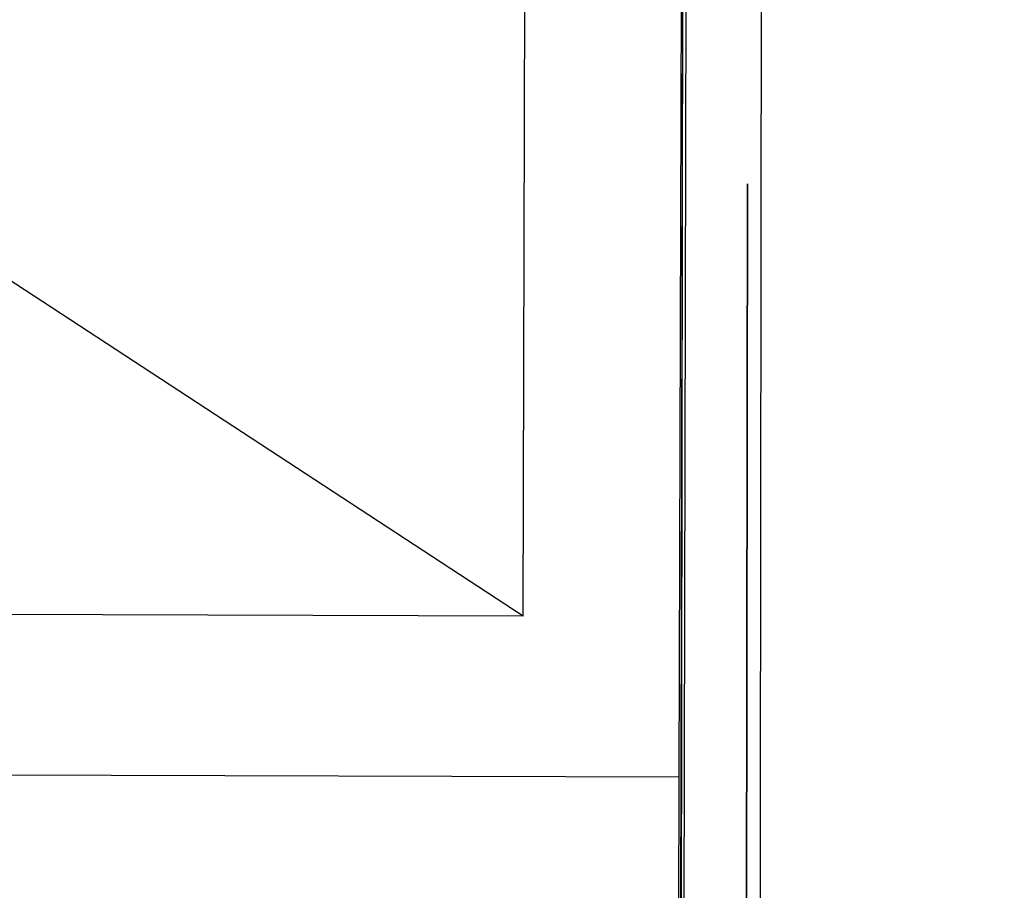
# Model space of a CAD drawing. Units: inches. Extents: x -1 to 98, y -126 to 49.
# Drawn here: x 5 to 6, y -112 to -112 of the extents above; entities that cross this region are included whole.
import ezdxf

# ---------------------------------------------------------------- set-up
doc = ezdxf.new("R2010")
doc.units = ezdxf.units.IN
doc.header["$MEASUREMENT"] = 0
doc.linetypes.add('PHANTOM', pattern=[2.5, 1.25, -0.25, 0.25, -0.25, 0.25, -0.25])
doc.layers.add('Female Rainscreen 52-63-3AC300', color=30, linetype='Continuous', lineweight=0)

msp = doc.modelspace()

# ---------------------------------------------------------------- linework, layer by layer
at = {"linetype": 'PHANTOM', "lineweight": 35}
msp.add_line((5.91221, -109.20321), (5.89301, -119.89874), dxfattribs=at)
for p, q in [((5.84564, -109.82805), (5.82388, -119.89667)), ((5.82756, -119.89856), (5.84932, -109.82806)), ((5.83139, -114.77587), (5.83851, -112.30199))]:
    msp.add_line(p, q)
at = {"color": 0}
for p, q in [((5.83851, -112.30199), (5.84564, -109.8281)), ((2.38095, -109.98081), (5.68094, -112.13909)), ((5.68094, -112.13909), (5.6871, -109.9901)), ((2.37479, -112.12962), (5.68094, -112.13909)), ((5.83847, -112.30199), (2.21173, -112.29154)), ((5.83851, -112.30199), (2.21177, -112.29185))]:
    msp.add_line(p, q, dxfattribs=at)
at = {"layer": 'Female Rainscreen 52-63-3AC300', "lineweight": -3}
msp.add_lwpolyline([(5.92186, -111.49099), (6.81386, -111.49229), (6.81308, -112.02729), (7.17308, -112.02781), (7.17385, -111.49781), (7.60785, -111.49844), (7.60743, -111.78644), (7.67805, -111.78656), (7.67797, -111.41356), (7.09397, -111.4127), (7.09319, -111.9477), (6.89319, -111.9474), (6.89397, -111.41241), (5.92197, -111.41099), (5.92288, -110.78499), (5.84288, -110.78487), (5.8401, -112.69787), (6.2261, -112.69843), (6.22622, -112.61843), (6.08322, -112.61823), (6.0732, -112.62821), (6.06322, -112.6182), (5.92022, -112.61799)], close=True, dxfattribs=at)

doc.saveas('drawing.dxf')
